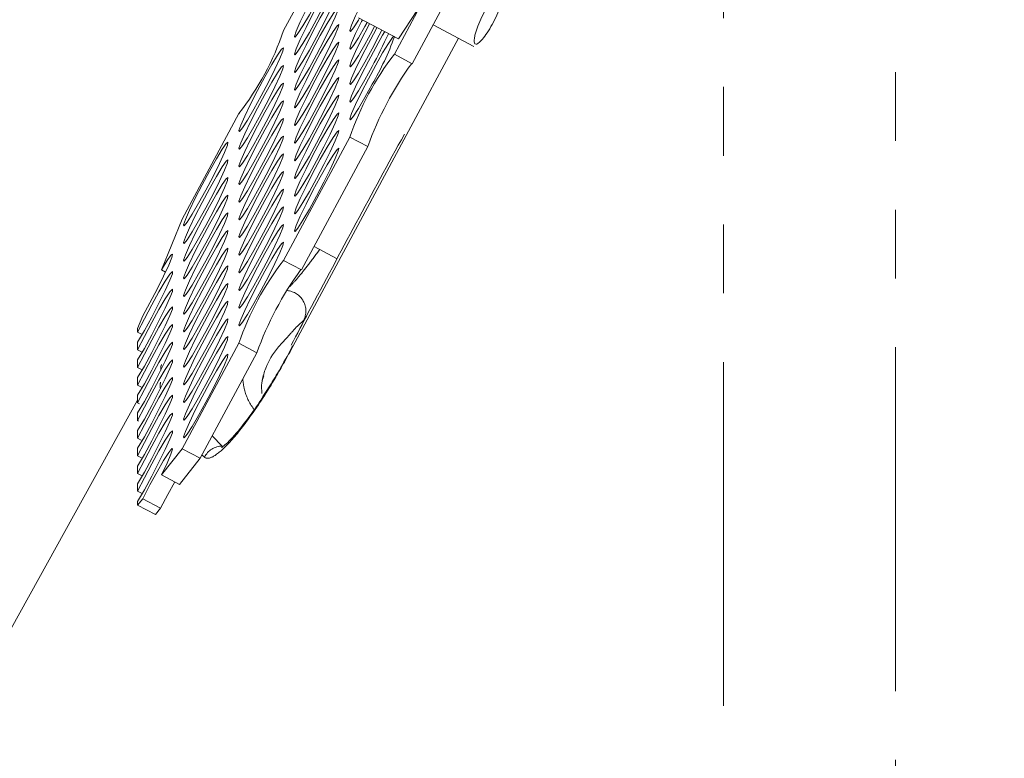
# Model space of a CAD drawing. Units: millimetres. Extents: x 7 to 835, y 10 to 581.
# Drawn here: x 755 to 773, y 262 to 276 of the extents above; entities that cross this region are included whole.
import ezdxf

# ---------------------------------------------------------------- set-up
doc = ezdxf.new("R2010")
doc.units = ezdxf.units.MM
doc.linetypes.add('PHANTOM', pattern=[12.7, 6.35, -1.27, 1.27, -1.27, 1.27, -1.27])
doc.layers.add('SLD-0', color=7, linetype='Continuous')
doc.styles.add('SLDTEXTSTYLE0', font='TXT', dxfattribs={"width": 0.605})
doc.dimstyles.new('SLDDIMSTYLE1', dxfattribs={"dimtxt": 3, "dimasz": 3, "dimexe": 0, "dimexo": 0.0625, "dimgap": 0.75, "dimtad": 0, "dimdec": 1, "dimlfac": 4, "dimrnd": 1e-09, "dimzin": 12, "dimdsep": 46, "dimtxsty": 'SLDTEXTSTYLE0', "dimsah": 1, "dimcen": 0.09, "dimadec": 0, "dimazin": 3, "dimtfac": 1, "dimtdec": 3, "dimtofl": 0, "dimtmove": 0, "dimatfit": 3, "dimfxl": 1, "dimfrac": 2, "dimtolj": 1, "dimtzin": 12, "dimarcsym": 0})

# ---------------------------------------------------------------- blocks, each defined once
blk = doc.blocks.new('_D_26')
at = {"layer": 'SLD-0'}
for p, q in [((798.412, 268.027), (798.412, 121.395)), ((661.684, 176.9), (661.684, 121.395)), ((661.684, 124.57), (723.304, 124.57)), ((798.412, 124.57), (736.791, 124.57))]:
    blk.add_line(p, q, dxfattribs=at)
for points in [[(661.684, 124.57), (664.684, 124.108), (664.684, 125.031)], [(798.412, 124.57), (795.412, 125.031), (795.412, 124.108)]]:
    blk.add_solid(points, dxfattribs=at)
at = {"layer": 'SLD-0', "insert": (724.891, 126.136), "char_height": 3, "attachment_point": 1, "style": 'SLDTEXTSTYLE0'}
blk.add_mtext('546.9', dxfattribs=at)
blk = doc.blocks.new('_D_31')
at = {"layer": 'SLD-0'}
for p, q in [((667.207, 245.633), (667.207, 362.566)), ((798.412, 299.631), (798.412, 362.566)), ((667.207, 359.391), (726.065, 359.391)), ((798.412, 359.391), (739.553, 359.391))]:
    blk.add_line(p, q, dxfattribs=at)
for points in [[(667.207, 359.391), (670.207, 358.93), (670.207, 359.853)], [(798.412, 359.391), (795.412, 359.853), (795.412, 358.93)]]:
    blk.add_solid(points, dxfattribs=at)
at = {"layer": 'SLD-0', "insert": (727.653, 360.958), "char_height": 3, "attachment_point": 1, "style": 'SLDTEXTSTYLE0'}
blk.add_mtext('524.8', dxfattribs=at)

msp = doc.modelspace()

# ---------------------------------------------------------------- linework, layer by layer
at = {"color": 8, "linetype": 'PHANTOM', "lineweight": 0}
for p, q in [((771.39608366, 238.2321471), (771.39608366, 290.5017591)), ((768.22476261, 237.95888767), (768.22476261, 286.34743947)), ((762.36313255, 273.89144414), (760.27334695, 269.99563209)), ((760.27013678, 270.00671053), (760.27334695, 269.99563209)), ((758.78171354, 268.34593781), (758.968003, 268.1582846)), ((758.63988379, 267.9537127), (758.59378673, 267.99645286))]:
    msp.add_line(p, q, dxfattribs=at)
at = {"color": 7, "linetype": 'Continuous', "lineweight": 0}
for p, q in [((760.09973704, 275.82944787), (761.32289382, 278.10413602)), ((763.36932921, 277.66776302), (762.14617243, 275.39307487)), ((763.70024022, 277.49285545), (762.47708344, 275.2181673)), ((762.22289578, 275.67634507), (762.57257889, 276.2113068)), ((762.22289578, 275.67634507), (761.48734844, 276.06512874)), ((762.86255739, 275.935028), (763.61664594, 275.53644411)), ((761.73453312, 275.81860633), (761.78272083, 275.9090056)), ((763.32751784, 275.68926675), (762.36313255, 273.89144414)), ((762.14617243, 275.39307487), (762.47708344, 275.2181673)), ((758.22908514, 272.35062181), (759.27645843, 274.29840777)), ((759.27645843, 274.29840777), (759.28742177, 274.29261295)), ((761.32289382, 273.86203477), (760.09973704, 271.58734662)), ((761.65380483, 273.6871272), (761.32289382, 273.86203477)), ((761.65380483, 273.6871272), (760.43064805, 271.41243905)), ((758.22908514, 272.35062181), (757.84701466, 271.41275889)), ((760.66322456, 271.84495844), (761.09310074, 271.61774146)), ((760.09973704, 271.58734662), (760.43064805, 271.41243905)), ((757.84701466, 271.41275889), (757.92333397, 271.37241927)), ((757.50036664, 270.56184696), (757.40643989, 270.33128632)), ((757.40643989, 270.26185557), (757.40643989, 270.33128632)), ((757.49014951, 270.21760969), (757.40643989, 270.26185557)), ((757.40643989, 269.93554009), (757.40643989, 270.0744016)), ((757.49014951, 269.89129421), (757.40643989, 269.93554009)), ((759.27645843, 270.05630652), (758.22908514, 268.10852056)), ((759.60736945, 269.88139895), (759.27645843, 270.05630652)), ((759.60736945, 269.88139895), (758.55999615, 267.93361299)), ((757.40643989, 269.60922461), (757.40643989, 269.74808611)), ((757.49014951, 269.56497873), (757.40643989, 269.60922461)), ((757.40643989, 269.28290913), (757.40643989, 269.42177063)), ((757.49014951, 269.23866325), (757.40643989, 269.28290913)), ((757.40643989, 268.95659364), (757.40643989, 269.09545515)), ((757.40643989, 269.00524933), (755.07317201, 264.7884369)), ((757.44276547, 268.93739326), (757.40643989, 268.95659364)), ((757.40643989, 268.63027816), (757.40643989, 268.76913967)), ((757.42483435, 268.62055552), (757.40643989, 268.63027816)), ((757.40643989, 268.30396268), (757.40643989, 268.44282419)), ((757.47472478, 268.26786976), (757.40643989, 268.30396268)), ((757.40643989, 267.9776472), (757.40643989, 268.11650871)), ((757.49014951, 267.93340133), (757.40643989, 267.9776472)), ((757.84701466, 267.62532086), (758.22908514, 268.10852056)), ((758.22908514, 268.10852056), (758.55999615, 267.93361299)), ((757.40643989, 267.65133172), (757.40643989, 267.79019323)), ((758.55999615, 267.93361299), (758.17792567, 267.45041328)), ((757.49014951, 267.60708585), (757.40643989, 267.65133172)), ((758.17792567, 267.45041328), (757.84701466, 267.62532086)), ((757.40643989, 267.32501624), (757.40643989, 267.46387775)), ((757.49014951, 267.28077037), (757.40643989, 267.32501624)), ((757.40643989, 267.06813152), (757.50036664, 267.18691948)), ((757.40643989, 267.06813152), (757.40643989, 267.13756227)), ((757.7373509, 266.89322394), (757.40643989, 267.06813152)), ((757.50036664, 267.18691948), (757.83127765, 267.01201191)), ((757.83127765, 267.01201191), (757.7373509, 266.89322394))]:
    msp.add_line(p, q, dxfattribs=at)
at = {"color": 7, "linetype": 'Continuous', "lineweight": 0, "flags": 128}
for points in [[(760.71131543, 276.36310831), (760.84497449, 276.61786049), (760.96414952, 276.8573828), (761.05592606, 277.05571927), (761.11035868, 277.19137706), (761.12154878, 277.24965556), (761.08828372, 277.22423937), (761.01416831, 277.11788274), (760.90723408, 276.94211106), (760.77906903, 276.71597192), (760.64356183, 276.463971), (760.51539678, 276.21341652), (760.40846255, 275.99145993), (760.33434714, 275.82215368), (760.30108209, 275.72384473), (760.31227218, 275.70718638), (760.36670481, 275.77398382), (760.45848134, 275.91699851), (760.57765637, 276.12073259), (760.71131543, 276.36310831)], [(760.71131543, 276.03679282), (760.84497449, 276.29154501), (760.96414952, 276.53106732), (761.05592606, 276.72940379), (761.11035868, 276.86506158), (761.12154878, 276.92334008), (761.08828372, 276.89792389), (761.01416831, 276.79156726), (760.90723408, 276.61579558), (760.77906903, 276.38965644), (760.64356183, 276.13765552), (760.51539678, 275.88710104), (760.40846255, 275.66514445), (760.33434714, 275.4958382), (760.30108209, 275.39752925), (760.31227218, 275.3808709), (760.36670481, 275.44766834), (760.45848134, 275.59068303), (760.57765637, 275.79441711), (760.71131543, 276.03679282)], [(760.71131543, 275.71047734), (760.84497449, 275.96522953), (760.96414952, 276.20475184), (761.05592606, 276.40308831), (761.11035868, 276.5387461), (761.12154878, 276.59702459), (761.08828372, 276.57160841), (761.01416831, 276.46525178), (760.90723408, 276.2894801), (760.77906903, 276.06334096), (760.64356183, 275.81134004), (760.51539678, 275.56078556), (760.40846255, 275.33882897), (760.33434714, 275.16952272), (760.30108209, 275.07121377), (760.31227218, 275.05455542), (760.36670481, 275.12135286), (760.45848134, 275.26436755), (760.57765637, 275.46810163), (760.71131543, 275.71047734)], [(761.55015277, 276.34467073), (761.53861447, 276.3215455), (761.43168025, 276.09958891), (761.35756483, 275.93028266), (761.32429978, 275.83197372), (761.33548988, 275.81531536), (761.3899225, 275.8821128), (761.48169903, 276.02512749), (761.50137106, 276.0577169)], [(760.71131543, 275.38416186), (760.84497449, 275.63891405), (760.96414952, 275.87843636), (761.05592606, 276.07677283), (761.11035868, 276.21243062), (761.12154878, 276.27070911), (761.08828372, 276.24529293), (761.01416831, 276.1389363), (760.90723408, 275.96316462), (760.77906903, 275.73702548), (760.64356183, 275.48502456), (760.51539678, 275.23447007), (760.40846255, 275.01251349), (760.33434714, 274.84320724), (760.30108209, 274.74489829), (760.31227218, 274.72823994), (760.36670481, 274.79503738), (760.45848134, 274.93805207), (760.57765637, 275.14178615), (760.71131543, 275.38416186)], [(760.71131543, 275.05784638), (760.84497449, 275.31259857), (760.96414952, 275.55212088), (761.05592606, 275.75045735), (761.11035868, 275.88611514), (761.12154878, 275.94439363), (761.08828372, 275.91897745), (761.01416831, 275.81262082), (760.90723408, 275.63684914), (760.77906903, 275.41071), (760.64356183, 275.15870908), (760.51539678, 274.90815459), (760.40846255, 274.68619801), (760.33434714, 274.51689176), (760.30108209, 274.41858281), (760.31227218, 274.40192446), (760.36670481, 274.4687219), (760.45848134, 274.61173659), (760.57765637, 274.81547066), (760.71131543, 275.05784638)], [(761.55553053, 276.02909016), (761.53861447, 275.99523002), (761.43168025, 275.77327343), (761.35756483, 275.60396718), (761.32429978, 275.50565823), (761.33548988, 275.48899988), (761.3899225, 275.55579732), (761.48169903, 275.69881201), (761.60087406, 275.90254609), (761.64527823, 275.98165277)], [(761.68771633, 275.95922153), (761.66677952, 275.91946902), (761.53861447, 275.66891454), (761.43168025, 275.44695795), (761.35756483, 275.2776517), (761.32429978, 275.17934275), (761.33548988, 275.1626844), (761.3899225, 275.22948184), (761.48169903, 275.37249653), (761.60087406, 275.57623061), (761.73453312, 275.81860633)], [(761.82521454, 275.88654496), (761.80228673, 275.84515446), (761.66677952, 275.59315354), (761.53861447, 275.34259906), (761.43168025, 275.12064247), (761.35756483, 274.95133622), (761.32429978, 274.85302727), (761.33548988, 274.83636892), (761.3899225, 274.90316636), (761.48169903, 275.04618105), (761.60087406, 275.24991513), (761.73453312, 275.49229084), (761.73453312, 275.49229084)], [(761.9692058, 275.8104364), (761.93045178, 275.74497812), (761.80228673, 275.51883898), (761.66677952, 275.26683806), (761.53861447, 275.01628358), (761.43168025, 274.79432699), (761.35756483, 274.62502074), (761.32429978, 274.52671179), (761.33548988, 274.51005344), (761.3899225, 274.57685088), (761.48169903, 274.71986557), (761.60087406, 274.92359965), (761.73453312, 275.16597536), (761.73453312, 275.16597536)], [(761.73453312, 275.49229084), (761.86819219, 275.74704303), (761.91485101, 275.83916637)], [(760.71131543, 274.7315309), (760.84497449, 274.98628309), (760.96414952, 275.2258054), (761.05592606, 275.42414187), (761.11035868, 275.55979966), (761.12154878, 275.61807815), (761.08828372, 275.59266197), (761.01416831, 275.48630534), (760.90723408, 275.31053366), (760.77906903, 275.08439452), (760.64356183, 274.8323936), (760.51539678, 274.58183911), (760.40846255, 274.35988253), (760.33434714, 274.19057628), (760.30108209, 274.09226733), (760.31227218, 274.07560898), (760.36670481, 274.14240642), (760.45848134, 274.28542111), (760.57765637, 274.48915518), (760.71131543, 274.7315309)], [(762.13323294, 275.72373759), (762.11150142, 275.70079095), (762.037386, 275.59443432), (761.93045178, 275.41866264), (761.80228673, 275.1925235), (761.66677952, 274.94052258), (761.53861447, 274.68996809), (761.43168025, 274.46801151), (761.35756483, 274.29870526), (761.32429978, 274.20039631), (761.33548988, 274.18373796), (761.3899225, 274.2505354), (761.48169903, 274.39355009), (761.60087406, 274.59728417), (761.73453312, 274.83965988), (761.73453312, 274.83965988)], [(759.68809774, 274.62340192), (759.8217568, 274.87815411), (759.94093183, 275.11767642), (760.03270836, 275.31601289), (760.08714099, 275.45167068), (760.09833108, 275.50994917), (760.06506603, 275.48453298), (759.99095061, 275.37817636), (759.88401639, 275.20240468), (759.75585134, 274.97626554), (759.62034413, 274.72426462), (759.49217908, 274.47371013), (759.38524486, 274.25175355), (759.31112944, 274.0824473), (759.27786439, 273.98413835), (759.28905449, 273.96748), (759.34348711, 274.03427744), (759.43526364, 274.17729213), (759.55443867, 274.3810262), (759.68809774, 274.62340192)], [(760.71131543, 274.40521542), (760.84497449, 274.65996761), (760.96414952, 274.89948992), (761.05592606, 275.09782639), (761.11035868, 275.23348418), (761.12154878, 275.29176267), (761.08828372, 275.26634649), (761.01416831, 275.15998986), (760.90723408, 274.98421818), (760.77906903, 274.75807904), (760.64356183, 274.50607812), (760.51539678, 274.25552363), (760.40846255, 274.03356705), (760.33434714, 273.8642608), (760.30108209, 273.76595185), (760.31227218, 273.7492935), (760.36670481, 273.81609094), (760.45848134, 273.95910563), (760.57765637, 274.1628397), (760.71131543, 274.40521542)], [(759.68809774, 274.29708644), (759.8217568, 274.55183863), (759.94093183, 274.79136094), (760.03270836, 274.98969741), (760.08714099, 275.1253552), (760.09833108, 275.18363369), (760.06506603, 275.1582175), (759.99095061, 275.05186088), (759.88401639, 274.8760892), (759.75585134, 274.64995005), (759.62034413, 274.39794914), (759.49217908, 274.14739465), (759.38524486, 273.92543807), (759.31112944, 273.75613182), (759.27786439, 273.65782287), (759.28905449, 273.64116452), (759.34348711, 273.70796196), (759.43526364, 273.85097664), (759.55443867, 274.05471072), (759.68809774, 274.29708644)], [(759.68809774, 273.97077096), (759.8217568, 274.22552315), (759.94093183, 274.46504546), (760.03270836, 274.66338192), (760.08714099, 274.79903972), (760.09833108, 274.85731821), (760.06506603, 274.83190202), (759.99095061, 274.72554539), (759.88401639, 274.54977372), (759.75585134, 274.32363457), (759.62034413, 274.07163366), (759.49217908, 273.82107917), (759.38524486, 273.59912258), (759.31112944, 273.42981634), (759.27786439, 273.33150739), (759.28905449, 273.31484904), (759.34348711, 273.38164648), (759.43526364, 273.52466116), (759.55443867, 273.72839524), (759.68809774, 273.97077096)], [(760.71131543, 274.07889994), (760.84497449, 274.33365213), (760.96414952, 274.57317444), (761.05592606, 274.77151091), (761.11035868, 274.9071687), (761.12154878, 274.96544719), (761.08828372, 274.940031), (761.01416831, 274.83367438), (760.90723408, 274.6579027), (760.77906903, 274.43176356), (760.64356183, 274.17976264), (760.51539678, 273.92920815), (760.40846255, 273.70725157), (760.33434714, 273.53794532), (760.30108209, 273.43963637), (760.31227218, 273.42297802), (760.36670481, 273.48977546), (760.45848134, 273.63279015), (760.57765637, 273.83652422), (760.71131543, 274.07889994)], [(759.68809774, 273.64445548), (759.8217568, 273.89920767), (759.94093183, 274.13872998), (760.03270836, 274.33706644), (760.08714099, 274.47272424), (760.09833108, 274.53100273), (760.06506603, 274.50558654), (759.99095061, 274.39922991), (759.88401639, 274.22345823), (759.75585134, 273.99731909), (759.62034413, 273.74531818), (759.49217908, 273.49476369), (759.38524486, 273.2728071), (759.31112944, 273.10350086), (759.27786439, 273.00519191), (759.28905449, 272.98853356), (759.34348711, 273.055331), (759.43526364, 273.19834568), (759.55443867, 273.40207976), (759.68809774, 273.64445548)], [(760.71131543, 273.75258446), (760.84497449, 274.00733665), (760.96414952, 274.24685896), (761.05592606, 274.44519543), (761.11035868, 274.58085322), (761.12154878, 274.63913171), (761.08828372, 274.61371552), (761.01416831, 274.5073589), (760.90723408, 274.33158722), (760.77906903, 274.10544807), (760.64356183, 273.85344716), (760.51539678, 273.60289267), (760.40846255, 273.38093609), (760.33434714, 273.21162984), (760.30108209, 273.11332089), (760.31227218, 273.09666254), (760.36670481, 273.16345998), (760.45848134, 273.30647466), (760.57765637, 273.51020874), (760.71131543, 273.75258446)], [(760.71131543, 273.42626898), (760.84497449, 273.68102117), (760.96414952, 273.92054348), (761.05592606, 274.11887994), (761.11035868, 274.25453774), (761.12154878, 274.31281623), (761.08828372, 274.28740004), (761.01416831, 274.18104341), (760.90723408, 274.00527174), (760.77906903, 273.77913259), (760.64356183, 273.52713168), (760.51539678, 273.27657719), (760.40846255, 273.05462061), (760.33434714, 272.88531436), (760.30108209, 272.78700541), (760.31227218, 272.77034706), (760.36670481, 272.8371445), (760.45848134, 272.98015918), (760.57765637, 273.18389326), (760.71131543, 273.42626898)], [(759.68809774, 273.31814), (759.8217568, 273.57289219), (759.94093183, 273.8124145), (760.03270836, 274.01075096), (760.08714099, 274.14640876), (760.09833108, 274.20468725), (760.06506603, 274.17927106), (759.99095061, 274.07291443), (759.88401639, 273.89714275), (759.75585134, 273.67100361), (759.62034413, 273.41900269), (759.49217908, 273.16844821), (759.38524486, 272.94649162), (759.31112944, 272.77718538), (759.27786439, 272.67887643), (759.28905449, 272.66221808), (759.34348711, 272.72901551), (759.43526364, 272.8720302), (759.55443867, 273.07576428), (759.68809774, 273.31814)], [(760.71131543, 273.0999535), (760.84497449, 273.35470569), (760.96414952, 273.594228), (761.05592606, 273.79256446), (761.11035868, 273.92822226), (761.12154878, 273.98650075), (761.08828372, 273.96108456), (761.01416831, 273.85472793), (760.90723408, 273.67895625), (760.77906903, 273.45281711), (760.64356183, 273.2008162), (760.51539678, 272.95026171), (760.40846255, 272.72830512), (760.33434714, 272.55899888), (760.30108209, 272.46068993), (760.31227218, 272.44403158), (760.36670481, 272.51082902), (760.45848134, 272.6538437), (760.57765637, 272.85757778), (760.71131543, 273.0999535)], [(758.66488004, 272.88369554), (758.79853911, 273.13844773), (758.91771413, 273.37797003), (759.00949067, 273.5763065), (759.06392329, 273.71196429), (759.07511339, 273.77024279), (759.04184834, 273.7448266), (758.96773292, 273.63846997), (758.8607987, 273.46269829), (758.73263364, 273.23655915), (758.59712644, 272.98455823), (758.46896139, 272.73400375), (758.36202717, 272.51204716), (758.28791175, 272.34274091), (758.2546467, 272.24443197), (758.26583679, 272.22777361), (758.32026942, 272.29457105), (758.41204595, 272.43758574), (758.53122098, 272.64131982), (758.66488004, 272.88369554)], [(759.68809774, 272.99182452), (759.8217568, 273.24657671), (759.94093183, 273.48609902), (760.03270836, 273.68443548), (760.08714099, 273.82009328), (760.09833108, 273.87837177), (760.06506603, 273.85295558), (759.99095061, 273.74659895), (759.88401639, 273.57082727), (759.75585134, 273.34468813), (759.62034413, 273.09268721), (759.49217908, 272.84213273), (759.38524486, 272.62017614), (759.31112944, 272.4508699), (759.27786439, 272.35256095), (759.28905449, 272.3359026), (759.34348711, 272.40270003), (759.43526364, 272.54571472), (759.55443867, 272.7494488), (759.68809774, 272.99182452)], [(760.71131543, 272.77363802), (760.84497449, 273.02839021), (760.96414952, 273.26791252), (761.05592606, 273.46624898), (761.11035868, 273.60190678), (761.12154878, 273.66018527), (761.08828372, 273.63476908), (761.01416831, 273.52841245), (760.90723408, 273.35264077), (760.77906903, 273.12650163), (760.64356183, 272.87450072), (760.51539678, 272.62394623), (760.40846255, 272.40198964), (760.33434714, 272.2326834), (760.30108209, 272.13437445), (760.31227218, 272.1177161), (760.36670481, 272.18451354), (760.45848134, 272.32752822), (760.57765637, 272.5312623), (760.71131543, 272.77363802)], [(758.66488004, 272.55738006), (758.79853911, 272.81213225), (758.91771413, 273.05165455), (759.00949067, 273.24999102), (759.06392329, 273.38564881), (759.07511339, 273.44392731), (759.04184834, 273.41851112), (758.96773292, 273.31215449), (758.8607987, 273.13638281), (758.73263364, 272.91024367), (758.59712644, 272.65824275), (758.46896139, 272.40768827), (758.36202717, 272.18573168), (758.28791175, 272.01642543), (758.2546467, 271.91811649), (758.26583679, 271.90145813), (758.32026942, 271.96825557), (758.41204595, 272.11127026), (758.53122098, 272.31500434), (758.66488004, 272.55738006)], [(759.68809774, 272.66550904), (759.8217568, 272.92026123), (759.94093183, 273.15978353), (760.03270836, 273.35812), (760.08714099, 273.4937778), (760.09833108, 273.55205629), (760.06506603, 273.5266401), (759.99095061, 273.42028347), (759.88401639, 273.24451179), (759.75585134, 273.01837265), (759.62034413, 272.76637173), (759.49217908, 272.51581725), (759.38524486, 272.29386066), (759.31112944, 272.12455442), (759.27786439, 272.02624547), (759.28905449, 272.00958712), (759.34348711, 272.07638455), (759.43526364, 272.21939924), (759.55443867, 272.42313332), (759.68809774, 272.66550904)], [(759.68809774, 272.33919356), (759.8217568, 272.59394575), (759.94093183, 272.83346805), (760.03270836, 273.03180452), (760.08714099, 273.16746232), (760.09833108, 273.22574081), (760.06506603, 273.20032462), (759.99095061, 273.09396799), (759.88401639, 272.91819631), (759.75585134, 272.69205717), (759.62034413, 272.44005625), (759.49217908, 272.18950177), (759.38524486, 271.96754518), (759.31112944, 271.79823893), (759.27786439, 271.69992999), (759.28905449, 271.68327164), (759.34348711, 271.75006907), (759.43526364, 271.89308376), (759.55443867, 272.09681784), (759.68809774, 272.33919356)], [(758.66488004, 272.23106458), (758.79853911, 272.48581677), (758.91771413, 272.72533907), (759.00949067, 272.92367554), (759.06392329, 273.05933333), (759.07511339, 273.11761183), (759.04184834, 273.09219564), (758.96773292, 272.98583901), (758.8607987, 272.81006733), (758.73263364, 272.58392819), (758.59712644, 272.33192727), (758.46896139, 272.08137279), (758.36202717, 271.8594162), (758.28791175, 271.69010995), (758.2546467, 271.591801), (758.26583679, 271.57514265), (758.32026942, 271.64194009), (758.41204595, 271.78495478), (758.53122098, 271.98868886), (758.66488004, 272.23106458)], [(759.68809774, 272.01287808), (759.8217568, 272.26763027), (759.94093183, 272.50715257), (760.03270836, 272.70548904), (760.08714099, 272.84114683), (760.09833108, 272.89942533), (760.06506603, 272.87400914), (759.99095061, 272.76765251), (759.88401639, 272.59188083), (759.75585134, 272.36574169), (759.62034413, 272.11374077), (759.49217908, 271.86318629), (759.38524486, 271.6412297), (759.31112944, 271.47192345), (759.27786439, 271.37361451), (759.28905449, 271.35695615), (759.34348711, 271.42375359), (759.43526364, 271.56676828), (759.55443867, 271.77050236), (759.68809774, 272.01287808)], [(758.66488004, 271.9047491), (758.79853911, 272.15950128), (758.91771413, 272.39902359), (759.00949067, 272.59736006), (759.06392329, 272.73301785), (759.07511339, 272.79129635), (759.04184834, 272.76588016), (758.96773292, 272.65952353), (758.8607987, 272.48375185), (758.73263364, 272.25761271), (758.59712644, 272.00561179), (758.46896139, 271.75505731), (758.36202717, 271.53310072), (758.28791175, 271.36379447), (758.2546467, 271.26548552), (758.26583679, 271.24882717), (758.32026942, 271.31562461), (758.41204595, 271.4586393), (758.53122098, 271.66237338), (758.66488004, 271.9047491)], [(759.68809774, 271.6865626), (759.8217568, 271.94131479), (759.94093183, 272.18083709), (760.03270836, 272.37917356), (760.08714099, 272.51483135), (760.09833108, 272.57310985), (760.06506603, 272.54769366), (759.99095061, 272.44133703), (759.88401639, 272.26556535), (759.75585134, 272.03942621), (759.62034413, 271.78742529), (759.49217908, 271.53687081), (759.38524486, 271.31491422), (759.31112944, 271.14560797), (759.27786439, 271.04729902), (759.28905449, 271.03064067), (759.34348711, 271.09743811), (759.43526364, 271.2404528), (759.55443867, 271.44418688), (759.68809774, 271.6865626)], [(758.66488004, 271.57843361), (758.79853911, 271.8331858), (758.91771413, 272.07270811), (759.00949067, 272.27104458), (759.06392329, 272.40670237), (759.07511339, 272.46498087), (759.04184834, 272.43956468), (758.96773292, 272.33320805), (758.8607987, 272.15743637), (758.73263364, 271.93129723), (758.59712644, 271.67929631), (758.46896139, 271.42874183), (758.36202717, 271.20678524), (758.28791175, 271.03747899), (758.2546467, 270.93917004), (758.26583679, 270.92251169), (758.32026942, 270.98930913), (758.41204595, 271.13232382), (758.53122098, 271.3360579), (758.66488004, 271.57843361)], [(758.66488004, 271.25211813), (758.79853911, 271.50687032), (758.91771413, 271.74639263), (759.00949067, 271.9447291), (759.06392329, 272.08038689), (759.07511339, 272.13866538), (759.04184834, 272.1132492), (758.96773292, 272.00689257), (758.8607987, 271.83112089), (758.73263364, 271.60498175), (758.59712644, 271.35298083), (758.46896139, 271.10242634), (758.36202717, 270.88046976), (758.28791175, 270.71116351), (758.2546467, 270.61285456), (758.26583679, 270.59619621), (758.32026942, 270.66299365), (758.41204595, 270.80600834), (758.53122098, 271.00974242), (758.66488004, 271.25211813)], [(759.68809774, 271.36024712), (759.8217568, 271.6149993), (759.94093183, 271.85452161), (760.03270836, 272.05285808), (760.08714099, 272.18851587), (760.09833108, 272.24679437), (760.06506603, 272.22137818), (759.99095061, 272.11502155), (759.88401639, 271.93924987), (759.75585134, 271.71311073), (759.62034413, 271.46110981), (759.49217908, 271.21055533), (759.38524486, 270.98859874), (759.31112944, 270.81929249), (759.27786439, 270.72098354), (759.28905449, 270.70432519), (759.34348711, 270.77112263), (759.43526364, 270.91413732), (759.55443867, 271.1178714), (759.68809774, 271.36024712)], [(758.66488004, 270.92580265), (758.79853911, 271.18055484), (758.91771413, 271.42007715), (759.00949067, 271.61841362), (759.06392329, 271.75407141), (759.07511339, 271.8123499), (759.04184834, 271.78693372), (758.96773292, 271.68057709), (758.8607987, 271.50480541), (758.73263364, 271.27866627), (758.59712644, 271.02666535), (758.46896139, 270.77611086), (758.36202717, 270.55415428), (758.28791175, 270.38484803), (758.2546467, 270.28653908), (758.26583679, 270.26988073), (758.32026942, 270.33667817), (758.41204595, 270.47969286), (758.53122098, 270.68342694), (758.66488004, 270.92580265)], [(759.68809774, 271.03393163), (759.8217568, 271.28868382), (759.94093183, 271.52820613), (760.03270836, 271.7265426), (760.08714099, 271.86220039), (760.09833108, 271.92047889), (760.06506603, 271.8950627), (759.99095061, 271.78870607), (759.88401639, 271.61293439), (759.75585134, 271.38679525), (759.62034413, 271.13479433), (759.49217908, 270.88423985), (759.38524486, 270.66228326), (759.31112944, 270.49297701), (759.27786439, 270.39466806), (759.28905449, 270.37800971), (759.34348711, 270.44480715), (759.43526364, 270.58782184), (759.55443867, 270.79155592), (759.68809774, 271.03393163)], [(757.50036664, 270.56184696), (757.63326064, 270.80207292), (757.76706112, 271.05630451), (757.88733204, 271.29711209), (757.98109709, 271.49851438), (758.03823973, 271.63878161), (758.05259473, 271.70278003), (758.02261328, 271.68360471), (757.95153015, 271.58332451), (757.84701466, 271.41275889)], [(758.66488004, 270.59948717), (758.79853911, 270.85423936), (758.91771413, 271.09376167), (759.00949067, 271.29209814), (759.06392329, 271.42775593), (759.07511339, 271.48603442), (759.04184834, 271.46061824), (758.96773292, 271.35426161), (758.8607987, 271.17848993), (758.73263364, 270.95235079), (758.59712644, 270.70034987), (758.46896139, 270.44979538), (758.36202717, 270.2278388), (758.28791175, 270.05853255), (758.2546467, 269.9602236), (758.26583679, 269.94356525), (758.32026942, 270.01036269), (758.41204595, 270.15337738), (758.53122098, 270.35711145), (758.66488004, 270.59948717)], [(757.40643989, 270.26185557), (757.53067221, 270.50914228), (757.66726166, 270.76716466), (757.801001, 271.00719567), (757.91700031, 271.20251138), (758.00234475, 271.33136621), (758.04753247, 271.37941406), (758.04753247, 271.34130552), (758.00234475, 271.2212834), (757.91700031, 271.03271042), (757.801001, 270.79658143), (757.66726166, 270.53918595), (757.53067221, 270.28918121), (757.40643989, 270.0744016)], [(757.40643989, 269.93554009), (757.53067221, 270.1828268), (757.66726166, 270.44084918), (757.801001, 270.68088019), (757.91700031, 270.87619589), (758.00234475, 271.00505073), (758.04753247, 271.05309858), (758.04753247, 271.01499004), (758.00234475, 270.89496792), (757.91700031, 270.70639494), (757.801001, 270.47026595), (757.66726166, 270.21287047), (757.53067221, 269.96286573), (757.40643989, 269.74808611)], [(758.66488004, 270.27317169), (758.79853911, 270.52792388), (758.91771413, 270.76744619), (759.00949067, 270.96578266), (759.06392329, 271.10144045), (759.07511339, 271.15971894), (759.04184834, 271.13430276), (758.96773292, 271.02794613), (758.8607987, 270.85217445), (758.73263364, 270.62603531), (758.59712644, 270.37403439), (758.46896139, 270.1234799), (758.36202717, 269.90152332), (758.28791175, 269.73221707), (758.2546467, 269.63390812), (758.26583679, 269.61724977), (758.32026942, 269.68404721), (758.41204595, 269.8270619), (758.53122098, 270.03079597), (758.66488004, 270.27317169)], [(757.40643989, 269.60922461), (757.53067221, 269.85651132), (757.66726166, 270.1145337), (757.801001, 270.35456471), (757.91700031, 270.54988041), (758.00234475, 270.67873525), (758.04753247, 270.7267831), (758.04753247, 270.68867456), (758.00234475, 270.56865244), (757.91700031, 270.38007946), (757.801001, 270.14395047), (757.66726166, 269.88655499), (757.53067221, 269.63655025), (757.40643989, 269.42177063)], [(758.66488004, 269.94685621), (758.79853911, 270.2016084), (758.91771413, 270.44113071), (759.00949067, 270.63946718), (759.06392329, 270.77512497), (759.07511339, 270.83340346), (759.04184834, 270.80798728), (758.96773292, 270.70163065), (758.8607987, 270.52585897), (758.73263364, 270.29971983), (758.59712644, 270.04771891), (758.46896139, 269.79716442), (758.36202717, 269.57520784), (758.28791175, 269.40590159), (758.2546467, 269.30759264), (758.26583679, 269.29093429), (758.32026942, 269.35773173), (758.41204595, 269.50074642), (758.53122098, 269.70448049), (758.66488004, 269.94685621)], [(758.66488004, 269.62054073), (758.79853911, 269.87529292), (758.91771413, 270.11481523), (759.00949067, 270.3131517), (759.06392329, 270.44880949), (759.07511339, 270.50708798), (759.04184834, 270.48167179), (758.96773292, 270.37531517), (758.8607987, 270.19954349), (758.73263364, 269.97340435), (758.59712644, 269.72140343), (758.46896139, 269.47084894), (758.36202717, 269.24889236), (758.28791175, 269.07958611), (758.2546467, 268.98127716), (758.26583679, 268.96461881), (758.32026942, 269.03141625), (758.41204595, 269.17443094), (758.53122098, 269.37816501), (758.66488004, 269.62054073)], [(757.40643989, 269.28290913), (757.53067221, 269.53019584), (757.66726166, 269.78821822), (757.801001, 270.02824923), (757.91700031, 270.22356493), (758.00234475, 270.35241977), (758.04753247, 270.40046762), (758.04753247, 270.36235908), (758.00234475, 270.24233696), (757.91700031, 270.05376398), (757.801001, 269.81763499), (757.66726166, 269.56023951), (757.53067221, 269.31023477), (757.40643989, 269.09545515)], [(758.66488004, 269.29422525), (758.79853911, 269.54897744), (758.91771413, 269.78849975), (759.00949067, 269.98683622), (759.06392329, 270.12249401), (759.07511339, 270.1807725), (759.04184834, 270.15535631), (758.96773292, 270.04899969), (758.8607987, 269.87322801), (758.73263364, 269.64708886), (758.59712644, 269.39508795), (758.46896139, 269.14453346), (758.36202717, 268.92257688), (758.28791175, 268.75327063), (758.2546467, 268.65496168), (758.26583679, 268.63830333), (758.32026942, 268.70510077), (758.41204595, 268.84811545), (758.53122098, 269.05184953), (758.66488004, 269.29422525)], [(757.40643989, 268.95659364), (757.53067221, 269.20388036), (757.66726166, 269.46190274), (757.801001, 269.70193375), (757.91700031, 269.89724945), (758.00234475, 270.02610428), (758.04753247, 270.07415214), (758.04753247, 270.03604359), (758.00234475, 269.91602148), (757.91700031, 269.7274485), (757.801001, 269.49131951), (757.66726166, 269.23392403), (757.53067221, 268.98391929), (757.40643989, 268.76913967)], [(760.27098884, 270.00818064), (760.27055435, 270.0075724), (760.27013678, 270.00671053)], [(758.66488004, 268.96790977), (758.79853911, 269.22266196), (758.91771413, 269.46218427), (759.00949067, 269.66052073), (759.06392329, 269.79617853), (759.07511339, 269.85445702), (759.04184834, 269.82904083), (758.96773292, 269.7226842), (758.8607987, 269.54691253), (758.73263364, 269.32077338), (758.59712644, 269.06877247), (758.46896139, 268.81821798), (758.36202717, 268.59626139), (758.28791175, 268.42695515), (758.2546467, 268.3286462), (758.26583679, 268.31198785), (758.32026942, 268.37878529), (758.41204595, 268.52179997), (758.53122098, 268.72553405), (758.66488004, 268.96790977)], [(757.40643989, 268.63027816), (757.53067221, 268.87756488), (757.66726166, 269.13558726), (757.801001, 269.37561827), (757.91700031, 269.57093397), (758.00234475, 269.6997888), (758.04753247, 269.74783666), (758.04753247, 269.70972811), (758.00234475, 269.589706), (757.91700031, 269.40113302), (757.801001, 269.16500403), (757.66726166, 268.90760855), (757.53067221, 268.65760381), (757.40643989, 268.44282419)], [(757.40643989, 268.30396268), (757.53067221, 268.5512494), (757.66726166, 268.80927178), (757.801001, 269.04930279), (757.91700031, 269.24461849), (758.00234475, 269.37347332), (758.04753247, 269.42152118), (758.04753247, 269.38341263), (758.00234475, 269.26339052), (757.91700031, 269.07481754), (757.801001, 268.83868855), (757.66726166, 268.58129307), (757.53067221, 268.33128833), (757.40643989, 268.11650871)], [(757.40643989, 267.9776472), (757.53067221, 268.22493392), (757.66726166, 268.4829563), (757.801001, 268.72298731), (757.91700031, 268.91830301), (758.00234475, 269.04715784), (758.04753247, 269.0952057), (758.04753247, 269.05709715), (758.00234475, 268.93707503), (757.91700031, 268.74850206), (757.801001, 268.51237307), (757.66726166, 268.25497759), (757.53067221, 268.00497285), (757.40643989, 267.79019323)], [(757.40643989, 267.65133172), (757.53067221, 267.89861844), (757.66726166, 268.15664081), (757.801001, 268.39667183), (757.91700031, 268.59198753), (758.00234475, 268.72084236), (758.04753247, 268.76889022), (758.04753247, 268.73078167), (758.00234475, 268.61075955), (757.91700031, 268.42218658), (757.801001, 268.18605759), (757.66726166, 267.92866211), (757.53067221, 267.67865737), (757.40643989, 267.46387775)], [(757.40643989, 267.32501624), (757.53067221, 267.57230296), (757.66726166, 267.83032533), (757.801001, 268.07035635), (757.91700031, 268.26567205), (758.00234475, 268.39452688), (758.04753247, 268.44257474), (758.04753247, 268.40446619), (758.00234475, 268.28444407), (757.91700031, 268.09587109), (757.801001, 267.85974211), (757.66726166, 267.60234663), (757.53067221, 267.35234189), (757.40643989, 267.13756227)], [(757.84701466, 267.62532086), (757.95153015, 267.84348731), (758.02261328, 268.00759177), (758.05259473, 268.09992865), (758.03823973, 268.1105355), (757.98109709, 268.03826791), (757.88733204, 267.89092302), (757.76706112, 267.6843982), (757.63326064, 267.44097589), (757.50036664, 267.18691948)], [(757.83127765, 267.01201191), (757.96417165, 267.26606831), (758.09066793, 267.49653457)]]:
    msp.add_lwpolyline(points, dxfattribs=at)
at = {"color": 7, "linetype": 'Continuous', "lineweight": 0}
for centre, radius, start, end in [((755.19610477, 277.47938493), 5.17377056, 322.060602296, 341.403332626), ((751.69328254, 280.60954315), 11.42187129, 331.536971067, 334.946340521), ((757.63150571, 277.29967549), 4.78398482, 329.054737863, 340.680234361), ((766.39133295, 272.12347693), 5.3583261, 142.396744869, 161.067190053), ((767.4650282, 271.59862271), 6.17512494, 144.049391812, 160.231992293), ((764.34489756, 268.31774868), 5.3583261, 142.396744869, 161.067190053), ((765.41859281, 267.79289446), 6.17512494, 144.049391812, 160.231992293)]:
    msp.add_arc(centre, radius, start, end, dxfattribs=at)
at = {"color": 8, "linetype": 'PHANTOM', "lineweight": 0}
for centre, radius, start, end in [((760.13472223, 270.65195598), 0.37798711, 332.640759946, 85.113581126), ((758.97671635, 267.77888276), 0.37950188, 91.315625037, 152.568832066)]:
    msp.add_arc(centre, radius, start, end, dxfattribs=at)
at = {"color": 7, "linetype": 'Continuous', "lineweight": 0}
for points, knots in [([(763.63992772, 275.76413501), (763.65471514, 275.81214045), (763.68429408, 275.90816461), (763.76061459, 276.08335191), (763.84998823, 276.25683557), (763.94468389, 276.41241316), (764.0337218, 276.53252091), (764.10784064, 276.60441473), (764.15886869, 276.61951487), (764.18081218, 276.5750727), (764.17072545, 276.47526759), (764.1295215, 276.33152813), (764.06208954, 276.16115661), (763.97648393, 275.98440468), (763.88249719, 275.82120141), (763.7903157, 275.68889397), (763.70979148, 275.60138605), (763.649698, 275.56829519), (763.61785212, 275.59493861), (763.61668734, 275.66703218), (763.63340408, 275.73687819), (763.63992768, 275.76413513), (763.63992782, 275.76413572), (763.63992751, 275.76413434), (763.63992772, 275.76413501)], [0, 0, 0, 0, 0.0534960269, 0.1070068758, 0.160176099, 0.2131014226, 0.2661005919, 0.319451827, 0.3732959137, 0.4275814848, 0.4820703202, 0.5364183394, 0.5903215624, 0.6436668342, 0.6965995802, 0.7494611729, 0.8026292027, 0.8563423341, 0.9105883716, 0.9651077081, 1, 1, 1, 1.0000001243, 1.0000001243, 1.0000001243, 1.0000001243]), ([(762.33073379, 273.91812943), (761.73809798, 272.82528476), (761.03560767, 271.52986387), (760.34848452, 270.22638687), (760.24103311, 270.02255086)], [0, 0, 0, 0, 0.8436213223, 1, 1, 1, 1]), ([(760.19492888, 270.19375462), (760.13041105, 270.12548186), (759.94255848, 269.9266963), (759.77556419, 269.651953), (759.72442561, 269.445887), (759.70573486, 269.37057151)], [0, 0, 0, 0, 0.2492032752, 0.7255897351, 1, 1, 1, 1]), ([(760.26924186, 270.00915512), (760.23463379, 269.94334884), (760.12695155, 269.73859406), (759.95319541, 269.43804332), (759.81740179, 269.22398348), (759.75727457, 269.12920125)], [0, 0, 0, 0, 0.2087972938, 0.6496682272, 1, 1, 1, 1]), ([(759.7020558, 269.12998763), (759.69542907, 269.19471955), (759.68485637, 269.29799696), (759.72059103, 269.410543), (759.73392802, 269.45254776)], [0, 0, 0, 0, 0.6267771307, 1, 1, 1, 1]), ([(759.75727457, 269.12920125), (759.74103744, 269.10305984), (759.64809364, 268.95342255), (759.48498032, 268.72166194), (759.28871252, 268.46365384), (759.1293924, 268.28322407), (759.02031688, 268.17745404), (758.95343424, 268.1302816), (758.95461423, 268.13101125), (758.9550216, 268.13126315)], [0, 0, 0, 0, 0.0454489186, 0.2601563891, 0.468885666, 0.6444806268, 0.8017904873, 0.9315721174, 1, 1, 1, 1])]:
    msp.add_open_spline(points, degree=3, knots=knots, dxfattribs=at)
at = {"color": 8, "linetype": 'PHANTOM', "lineweight": 0}
for points, knots in [([(760.20723298, 271.09745945), (760.24468877, 271.13353889), (760.31655501, 271.20276435), (760.50594304, 271.43985382), (760.65416621, 271.63081548), (760.74966541, 271.76338449), (760.76838709, 271.78937333)], [0, 0, 0, 0, 0.3219615071, 0.6177460096, 0.9250628908, 1, 1, 1, 1]), ([(760.47042866, 270.47824517), (760.43401642, 270.44568289), (760.32813576, 270.35099723), (760.24770174, 270.25604977), (760.19492888, 270.19375462)], [0, 0, 0, 0, 0.3438988353, 1, 1, 1, 1]), ([(760.27334695, 269.99563209), (760.16820393, 269.80424361), (759.91029053, 269.33477208), (759.50268519, 268.70942742), (759.11459935, 268.21838168), (758.8277184, 267.95818762), (758.69049375, 267.9170447), (758.64707837, 267.94850008), (758.63988379, 267.9537127)], [0, 0, 0, 0, 0.1623652, 0.3982780994, 0.608134549, 0.7941950292, 0.965895024, 1, 1, 1, 1]), ([(757.83414472, 269.55850635), (757.83249053, 269.57988055), (757.82976909, 269.615045), (757.8437393, 269.65002396), (757.84921792, 269.66374145)], [0, 0, 0, 0, 0.6078357202, 1, 1, 1, 1]), ([(759.55781059, 268.83159553), (759.54973624, 268.84256015), (759.45437905, 268.9720511), (759.3770609, 269.16072358), (759.35443367, 269.33845052), (759.34696348, 269.3971255)], [0, 0, 0, 0, 0.0583513218, 0.6891229781, 1, 1, 1, 1]), ([(757.82950204, 269.22309526), (757.82896773, 269.22485265), (757.81727937, 269.2632969), (757.82378988, 269.30163678), (757.83000277, 269.33822403)], [0, 0, 0, 0, 0.0457127208, 1, 1, 1, 1])]:
    msp.add_open_spline(points, degree=3, knots=knots, dxfattribs=at)

# ---------------------------------------------------------------- dimensions: what is measured, and where the dimension line sits
at = {"layer": 'SLD-0'}
for base, p1, p2, picture, middle in [((798.41159381, 359.39146309), (667.20659381, 244.36269883), (798.41159381, 298.36053858), '_D_31', (732.80909381, 359.39146309)), ((798.41159381, 124.56954232), (661.68357945, 178.17025183), (798.41159381, 269.29749334), '_D_26', (730.04758663, 124.56954232))]:
    dim = msp.add_linear_dim(base=base, p1=p1, p2=p2, dimstyle='SLDDIMSTYLE1', dxfattribs=at)
    dim.commit()
    dim.dimension.update_dxf_attribs({"geometry": picture, "text_midpoint": middle, "dimtype": 160})

doc.saveas('drawing.dxf')
